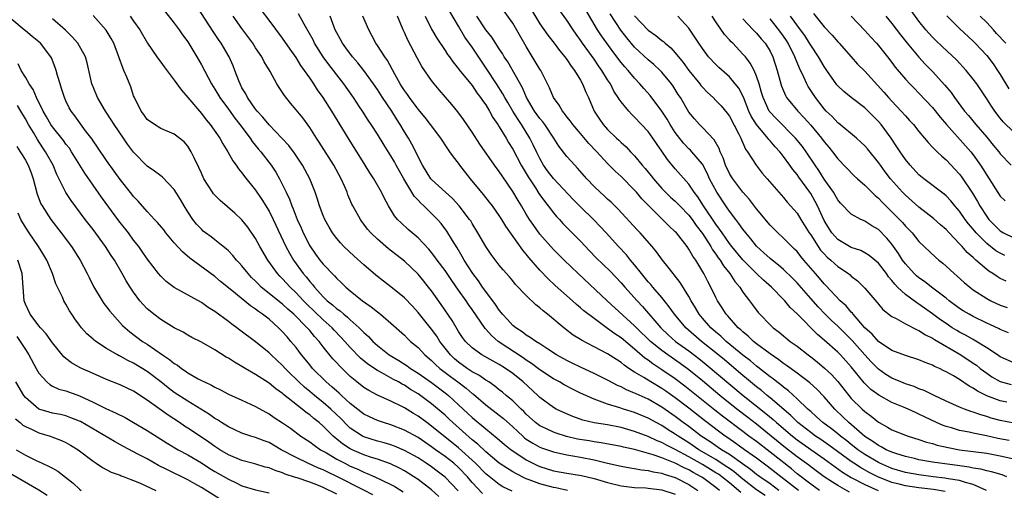
# Model space of a CAD drawing. Units: inches. Extents: x 2607000 to 2610000, y 1536000 to 1539000.
# Drawn here: x 2607422 to 2607568, y 1536933 to 1537002 of the extents above; entities that cross this region are included whole.
import ezdxf

# ---------------------------------------------------------------- set-up
doc = ezdxf.new("R2010")
doc.units = ezdxf.units.IN
doc.header["$MEASUREMENT"] = 0
doc.layers.add('LD26071536_2ft', color=254, linetype='Continuous')

msp = doc.modelspace()

# ---------------------------------------------------------------- linework, layer by layer
at = {"layer": 'LD26071536_2ft'}
for points, elevation in [([(2607443, 1537004.5), (2607445, 1537001.96), (2607445.71, 1537001), (2607446.23, 1537000.23), (2607447, 1536999.22), (2607448.34, 1536997), (2607449, 1536995.83), (2607450.5, 1536993), (2607451, 1536992.23), (2607451.72, 1536991), (2607453, 1536989.26), (2607453.94, 1536987.94), (2607454.7, 1536987), (2607456.21, 1536985), (2607456.52, 1536984.52), (2607457.41, 1536983.41), (2607457.77, 1536983), (2607459.3, 1536981), (2607459.98, 1536979.98), (2607460.55, 1536979), (2607461, 1536978.1), (2607461.51, 1536977), (2607462, 1536976), (2607462.35, 1536975), (2607462.56, 1536974.56), (2607463.17, 1536973), (2607463.75, 1536971.75), (2607464.05, 1536971), (2607465, 1536969.09), (2607465.87, 1536967.87), (2607466.5, 1536967), (2607467, 1536966.38), (2607468.67, 1536964.67), (2607469, 1536964.29), (2607469.67, 1536963.67), (2607470.36, 1536963), (2607471, 1536962.46), (2607472.81, 1536961), (2607474.1, 1536960.1), (2607475, 1536959.34), (2607475.46, 1536959), (2607477, 1536957.68), (2607479, 1536955.89), (2607479.44, 1536955.44), (2607479.9, 1536955), (2607481, 1536954.08), (2607482.01, 1536953), (2607483, 1536952.17), (2607483.58, 1536951.58), (2607484.23, 1536951), (2607485.8, 1536949.8), (2607486.89, 1536949), (2607488.09, 1536948.09), (2607489, 1536947.31), (2607489.18, 1536947.18), (2607491, 1536945.63), (2607493, 1536944.11), (2607493.62, 1536943.62), (2607495, 1536942.37), (2607496.47, 1536941), (2607496.75, 1536940.75), (2607497, 1536940.57), (2607497.95, 1536939.95), (2607499, 1536939.36), (2607499.26, 1536939.26), (2607501, 1536938.67), (2607503, 1536938.26), (2607503.88, 1536938.12), (2607505, 1536937.92), (2607507, 1536937.51), (2607508.97, 1536937.03), (2607511, 1536936.57), (2607512.33, 1536936.33), (2607513, 1536936.24), (2607514.03, 1536936.03), (2607515, 1536935.95), (2607515.73, 1536935.73), (2607517, 1536935.54), (2607517.38, 1536935.38), (2607519, 1536934.89), (2607521, 1536933.86), (2607522.35, 1536933)], 8116), ([(2607568.34, 1536940.34), (2607566.66, 1536940.66), (2607564.95, 1536941.05), (2607563, 1536941.44), (2607562.42, 1536941.58), (2607561, 1536941.85), (2607559.78, 1536942.22), (2607559, 1536942.43), (2607558.58, 1536942.58), (2607557.58, 1536943), (2607555.83, 1536943.83), (2607555, 1536944.25), (2607554.47, 1536944.47), (2607553.38, 1536945), (2607552.71, 1536945.29), (2607551, 1536945.99), (2607549.05, 1536947.05), (2607547.9, 1536947.9), (2607547, 1536948.77), (2607546.89, 1536948.89), (2607545, 1536951.24), (2607543.39, 1536953), (2607543, 1536953.4), (2607541, 1536955.17), (2607540, 1536956), (2607537, 1536959.06), (2607535.99, 1536959.99), (2607535.19, 1536961), (2607535, 1536961.2), (2607533.19, 1536963), (2607532.02, 1536964.02), (2607531, 1536965), (2607529, 1536967.01), (2607527.34, 1536969), (2607527, 1536969.44), (2607525.91, 1536971), (2607525.55, 1536971.55), (2607525, 1536972.28), (2607523.17, 1536975), (2607522.33, 1536976.33), (2607521.8, 1536977), (2607521, 1536978.21), (2607519, 1536980.47), (2607517.84, 1536981.84), (2607517, 1536983.1), (2607516.21, 1536984.21), (2607515.69, 1536985), (2607515, 1536985.96), (2607513, 1536988.12), (2607512.54, 1536988.54), (2607512.12, 1536989), (2607511, 1536990.36), (2607510.73, 1536990.73), (2607510.58, 1536991), (2607509.94, 1536991.94), (2607509.41, 1536993), (2607509, 1536993.61), (2607508.16, 1536995), (2607507.67, 1536995.67), (2607507, 1536996.65), (2607505.31, 1536999), (2607505, 1536999.47), (2607504.36, 1537000.36), (2607503.92, 1537001), (2607503, 1537002.42), (2607501, 1537005.11)], 8142), ([(2607503.1, 1536933), (2607501.36, 1536933.36), (2607501, 1536933.42), (2607499, 1536933.94), (2607497.44, 1536934.56), (2607497, 1536934.72), (2607495.47, 1536935.47), (2607495, 1536935.75), (2607494.21, 1536936.21), (2607493, 1536937.02), (2607491, 1536938.67), (2607489.82, 1536939.82), (2607489, 1536940.46), (2607486.16, 1536943), (2607485.57, 1536943.57), (2607485, 1536944.1), (2607483, 1536945.78), (2607481, 1536947.24), (2607479.91, 1536947.91), (2607479, 1536948.51), (2607478.67, 1536948.67), (2607478.12, 1536949), (2607477.39, 1536949.39), (2607475.64, 1536950.36), (2607475, 1536950.68), (2607473.61, 1536951.61), (2607472.53, 1536952.53), (2607471, 1536954.1), (2607470.2, 1536955), (2607469.62, 1536955.62), (2607468.64, 1536956.64), (2607468.32, 1536957), (2607467, 1536958.17), (2607464.53, 1536960.53), (2607464.08, 1536961), (2607463, 1536962.17), (2607462.12, 1536963), (2607461, 1536964.23), (2607460.61, 1536964.61), (2607460.24, 1536965), (2607458.8, 1536967), (2607457.62, 1536969), (2607457, 1536970.16), (2607455.86, 1536971.86), (2607455, 1536972.96), (2607453.94, 1536973.94), (2607451.79, 1536975.79), (2607451, 1536976.57), (2607450.79, 1536976.79), (2607450.65, 1536977), (2607449.38, 1536979), (2607449, 1536979.81), (2607448.65, 1536980.65), (2607447.92, 1536982.08), (2607447.5, 1536983), (2607447, 1536983.83), (2607446.44, 1536984.44), (2607445, 1536985.61), (2607443, 1536986.42), (2607442.1, 1536987), (2607441, 1536987.77), (2607440.51, 1536988.51), (2607440.13, 1536989), (2607439.11, 1536991), (2607439, 1536991.26), (2607438.57, 1536992.57), (2607438.01, 1536993.99), (2607437.57, 1536995), (2607437.39, 1536995.39), (2607436.85, 1536996.85), (2607436.82, 1536997), (2607436.06, 1536999), (2607435.7, 1536999.7), (2607434.94, 1537000.94), (2607433, 1537003.12)], 8112), ([(2607438.48, 1537003), (2607439, 1537002.25), (2607439.93, 1537001), (2607441.04, 1536999.04), (2607442.41, 1536997), (2607442.65, 1536996.65), (2607443, 1536996.2), (2607443.51, 1536995.51), (2607445, 1536993.56), (2607445.37, 1536993), (2607446.06, 1536992.06), (2607447, 1536991.02), (2607449, 1536988.66), (2607449.72, 1536987.72), (2607450.32, 1536987), (2607451.71, 1536985), (2607452.15, 1536984.15), (2607452.92, 1536983), (2607453.65, 1536981.65), (2607454.15, 1536981), (2607454.48, 1536980.48), (2607455, 1536979.89), (2607455.36, 1536979.36), (2607457, 1536977.32), (2607457.93, 1536975.93), (2607459, 1536974.21), (2607459.62, 1536973), (2607461.46, 1536969), (2607462, 1536968), (2607462.6, 1536967), (2607464.06, 1536965), (2607464.5, 1536964.5), (2607465, 1536963.85), (2607465.41, 1536963.41), (2607465.7, 1536963), (2607467, 1536961.56), (2607467.57, 1536961), (2607468.38, 1536960.38), (2607469, 1536959.8), (2607469.48, 1536959.48), (2607470.03, 1536959), (2607470.58, 1536958.58), (2607471, 1536958.17), (2607472.32, 1536957), (2607472.67, 1536956.67), (2607473, 1536956.3), (2607473.69, 1536955.69), (2607474.31, 1536955), (2607475, 1536954.37), (2607476.76, 1536953), (2607478.16, 1536952.16), (2607479.39, 1536951.39), (2607479.91, 1536951), (2607481, 1536950.32), (2607483, 1536948.91), (2607485, 1536947.4), (2607485.5, 1536947), (2607487, 1536945.64), (2607488.37, 1536944.37), (2607489, 1536943.75), (2607491, 1536942.08), (2607492.71, 1536940.71), (2607493.78, 1536939.78), (2607494.74, 1536939), (2607495, 1536938.82), (2607497, 1536937.5), (2607497.97, 1536937), (2607498.66, 1536936.66), (2607499, 1536936.51), (2607501, 1536935.89), (2607503, 1536935.53), (2607505.17, 1536935.17), (2607507, 1536934.74), (2607509, 1536934.14), (2607511, 1536933.66), (2607513, 1536933.43), (2607514.65, 1536933.35), (2607515, 1536933.32), (2607517, 1536933.09), (2607519, 1536932.46)], 8114), ([(2607525.53, 1536933), (2607525, 1536933.43), (2607523, 1536934.89), (2607522.83, 1536935), (2607521.64, 1536935.64), (2607521, 1536936.01), (2607520.31, 1536936.31), (2607519, 1536937), (2607517, 1536937.81), (2607515.75, 1536938.25), (2607513, 1536939.01), (2607511.36, 1536939.36), (2607511, 1536939.46), (2607508.04, 1536940.04), (2607507, 1536940.17), (2607506.3, 1536940.3), (2607504.58, 1536940.58), (2607502.95, 1536940.95), (2607501.42, 1536941.42), (2607501, 1536941.57), (2607499.89, 1536942.11), (2607499, 1536942.52), (2607498.36, 1536943), (2607497, 1536944.23), (2607496.63, 1536944.63), (2607496.23, 1536945), (2607495, 1536946.21), (2607494.03, 1536947), (2607493.48, 1536947.48), (2607493, 1536947.85), (2607492.37, 1536948.37), (2607491.44, 1536949), (2607491, 1536949.28), (2607490, 1536950), (2607489, 1536950.52), (2607488.28, 1536951), (2607487, 1536951.91), (2607486.41, 1536952.41), (2607485.79, 1536953), (2607484.24, 1536955), (2607483.76, 1536955.76), (2607483, 1536956.8), (2607481, 1536959.28), (2607480.18, 1536960.18), (2607479, 1536961.44), (2607477, 1536963.06), (2607475.88, 1536963.88), (2607474.77, 1536964.77), (2607473, 1536966.3), (2607471.57, 1536967.57), (2607470.04, 1536969), (2607469.53, 1536969.53), (2607469, 1536970.17), (2607468.37, 1536971), (2607467.86, 1536971.86), (2607467.24, 1536973), (2607467, 1536973.59), (2607466.47, 1536975), (2607466.12, 1536976.12), (2607465.82, 1536977), (2607465.03, 1536979), (2607463.96, 1536981), (2607462.78, 1536982.78), (2607461.91, 1536983.91), (2607460.91, 1536985), (2607459, 1536986.97), (2607458.1, 1536988.1), (2607457.23, 1536989), (2607457, 1536989.29), (2607455.8, 1536991), (2607455.55, 1536991.55), (2607455, 1536992.45), (2607454.72, 1536993), (2607454.52, 1536993.48), (2607453.96, 1536995), (2607453.69, 1536995.69), (2607453.1, 1536997), (2607451.92, 1536999), (2607451.54, 1536999.54), (2607450.74, 1537000.74), (2607448.37, 1537004.37)], 8118), ([(2607528.67, 1536932.67), (2607527, 1536934.09), (2607525.89, 1536935), (2607525.37, 1536935.37), (2607525, 1536935.61), (2607523, 1536936.84), (2607521, 1536937.96), (2607519, 1536939.03), (2607517.68, 1536939.68), (2607517, 1536940.07), (2607516.33, 1536940.33), (2607515, 1536940.95), (2607513, 1536941.71), (2607511, 1536942.26), (2607509, 1536942.65), (2607507, 1536942.97), (2607505.35, 1536943.35), (2607503.88, 1536943.88), (2607502.48, 1536944.48), (2607501.4, 1536945), (2607501, 1536945.21), (2607499, 1536946.7), (2607498.69, 1536947), (2607496.51, 1536949), (2607495, 1536950.23), (2607493.94, 1536951), (2607493, 1536951.59), (2607492.08, 1536952.08), (2607490.43, 1536953), (2607489, 1536954.02), (2607488.01, 1536955), (2607487.58, 1536955.58), (2607487, 1536956.47), (2607486.07, 1536958.07), (2607484.43, 1536960.43), (2607483, 1536962.44), (2607482.57, 1536963), (2607481.87, 1536963.87), (2607481, 1536964.9), (2607479, 1536966.82), (2607476.65, 1536968.65), (2607475, 1536970.06), (2607474.03, 1536971), (2607473.56, 1536971.56), (2607473, 1536972.32), (2607472.7, 1536972.7), (2607472.49, 1536973), (2607471.37, 1536975), (2607471.25, 1536975.25), (2607470.65, 1536976.65), (2607470.52, 1536977), (2607470.17, 1536977.83), (2607469.66, 1536979), (2607468.57, 1536981), (2607466.42, 1536984.42), (2607466.02, 1536985), (2607465, 1536986.58), (2607463.97, 1536987.98), (2607463, 1536989.2), (2607462.18, 1536990.18), (2607461.28, 1536991.28), (2607461, 1536991.74), (2607460.48, 1536992.48), (2607460.16, 1536993), (2607459.15, 1536994.85), (2607458.27, 1536996.27), (2607457.92, 1536997), (2607457, 1536998.34), (2607456.59, 1536999), (2607455, 1537001.18), (2607453.71, 1537003)], 8120), ([(2607532.26, 1536932.26), (2607531, 1536933.1), (2607529, 1536934.65), (2607527.72, 1536935.72), (2607527, 1536936.21), (2607526.54, 1536936.54), (2607525, 1536937.54), (2607522.5, 1536939), (2607521, 1536940), (2607519.42, 1536941), (2607519, 1536941.3), (2607517.95, 1536941.95), (2607517, 1536942.57), (2607516.16, 1536943), (2607515, 1536943.66), (2607513, 1536944.5), (2607511.36, 1536945), (2607510.81, 1536945.19), (2607509, 1536945.73), (2607507.81, 1536946.19), (2607507, 1536946.45), (2607505, 1536947.35), (2607503.9, 1536947.9), (2607502.59, 1536948.59), (2607501.9, 1536949), (2607501, 1536949.48), (2607499, 1536950.79), (2607497.75, 1536951.75), (2607497, 1536952.23), (2607496.55, 1536952.55), (2607492.86, 1536955), (2607491.85, 1536955.85), (2607491, 1536956.81), (2607490.9, 1536956.9), (2607489, 1536959.69), (2607488.45, 1536960.45), (2607488.1, 1536961), (2607487, 1536962.57), (2607485.98, 1536963.98), (2607485, 1536965.45), (2607483.84, 1536967), (2607483.5, 1536967.5), (2607483, 1536968.14), (2607482.61, 1536968.61), (2607481, 1536970.29), (2607480.14, 1536971), (2607479.53, 1536971.53), (2607478.49, 1536972.49), (2607477.99, 1536973), (2607477.53, 1536973.53), (2607476.66, 1536975), (2607476.07, 1536976.07), (2607475.63, 1536977), (2607474.49, 1536979), (2607473.88, 1536979.88), (2607473.21, 1536981), (2607470.81, 1536984.81), (2607468.26, 1536989), (2607467, 1536991), (2607466.15, 1536992.15), (2607465.61, 1536993), (2607465, 1536993.9), (2607464.24, 1536995), (2607463.71, 1536995.71), (2607463, 1536996.89), (2607462.12, 1536998.12), (2607461, 1536999.77), (2607459, 1537002.44), (2607457.89, 1537003.89)], 8122), ([(2607534.32, 1536933), (2607533, 1536933.95), (2607531.48, 1536935), (2607531, 1536935.36), (2607530.1, 1536936.1), (2607528.92, 1536936.92), (2607527, 1536938.27), (2607525.82, 1536939), (2607525.34, 1536939.34), (2607525, 1536939.56), (2607524.15, 1536940.15), (2607522.84, 1536941), (2607521, 1536942.41), (2607520.19, 1536943), (2607519, 1536943.91), (2607517, 1536945.28), (2607515, 1536946.45), (2607513.24, 1536947.24), (2607513, 1536947.37), (2607511.82, 1536947.82), (2607511, 1536948.26), (2607510.47, 1536948.47), (2607509.17, 1536949.17), (2607509, 1536949.27), (2607507, 1536950.26), (2607505, 1536951.18), (2607503.79, 1536951.79), (2607503, 1536952.17), (2607501.47, 1536953), (2607500.16, 1536953.84), (2607499, 1536954.62), (2607498.38, 1536955), (2607497.59, 1536955.59), (2607497, 1536955.93), (2607496.4, 1536956.4), (2607495.43, 1536957), (2607495, 1536957.36), (2607494.23, 1536958.23), (2607493.48, 1536959), (2607493.28, 1536959.28), (2607493, 1536959.58), (2607492.44, 1536960.44), (2607491, 1536962.34), (2607490.53, 1536963), (2607489.92, 1536963.92), (2607489.08, 1536965), (2607487.82, 1536967), (2607487.54, 1536967.54), (2607486.8, 1536968.8), (2607486.11, 1536969.89), (2607485.28, 1536971.28), (2607484.4, 1536972.4), (2607483.87, 1536973), (2607481.85, 1536975), (2607481.4, 1536975.4), (2607481, 1536975.85), (2607480.43, 1536976.43), (2607480.1, 1536977), (2607478.89, 1536979), (2607477.79, 1536981), (2607477.52, 1536981.52), (2607477, 1536982.41), (2607475.98, 1536983.98), (2607475, 1536985.58), (2607474.09, 1536987), (2607473.65, 1536987.65), (2607472.79, 1536989), (2607472.37, 1536989.63), (2607471.45, 1536991), (2607470.06, 1536993), (2607469, 1536994.36), (2607468.52, 1536995), (2607467.85, 1536995.85), (2607467, 1536997), (2607465.73, 1536999), (2607465.49, 1536999.49), (2607464.78, 1537000.78), (2607464.18, 1537001.82), (2607463.35, 1537003.35)], 8124), ([(2607537.19, 1536933), (2607532.57, 1536936.57), (2607531, 1536937.74), (2607529.21, 1536939), (2607527.94, 1536939.94), (2607526.75, 1536940.75), (2607526.37, 1536941), (2607525.58, 1536941.58), (2607523.3, 1536943.3), (2607521, 1536945.11), (2607519, 1536946.65), (2607517.62, 1536947.62), (2607517, 1536948.03), (2607515.37, 1536949), (2607514.36, 1536949.64), (2607513, 1536950.46), (2607512.15, 1536951), (2607511.47, 1536951.47), (2607511, 1536951.86), (2607510.3, 1536952.3), (2607509, 1536953.16), (2607507, 1536954.21), (2607505.15, 1536955.15), (2607505, 1536955.26), (2607503.92, 1536955.92), (2607502.78, 1536956.78), (2607501.68, 1536957.68), (2607501, 1536958.29), (2607500.14, 1536959), (2607499.5, 1536959.5), (2607499, 1536959.97), (2607498.41, 1536960.41), (2607497, 1536961.79), (2607495.41, 1536963.41), (2607495, 1536963.93), (2607494.51, 1536964.51), (2607493.56, 1536965.56), (2607493, 1536966.26), (2607491.81, 1536967.81), (2607491, 1536968.98), (2607489.85, 1536971), (2607489, 1536972.38), (2607488.78, 1536972.78), (2607488.63, 1536973), (2607487.08, 1536975), (2607486.09, 1536976.09), (2607485.07, 1536977), (2607483, 1536978.9), (2607482.91, 1536979), (2607481.65, 1536981), (2607481, 1536982.25), (2607480.66, 1536983), (2607480.11, 1536984.11), (2607479.6, 1536985), (2607479, 1536985.95), (2607478.37, 1536987), (2607477.83, 1536987.83), (2607477.11, 1536989), (2607475.76, 1536991), (2607475, 1536992.17), (2607474.42, 1536993), (2607473, 1536994.97), (2607472.1, 1536996.1), (2607471.32, 1536997), (2607470.34, 1536998.34), (2607469.83, 1536999), (2607469.55, 1536999.55), (2607469, 1537000.54), (2607468.77, 1537001), (2607468.61, 1537001.39), (2607468.02, 1537003)], 8126), ([(2607540.3, 1536933), (2607539, 1536933.93), (2607537, 1536935.46), (2607536.17, 1536936.17), (2607533, 1536938.66), (2607531, 1536940.19), (2607529.89, 1536941), (2607529, 1536941.69), (2607525.96, 1536943.96), (2607524.83, 1536944.83), (2607520.4, 1536948.4), (2607519, 1536949.45), (2607517, 1536950.81), (2607515.67, 1536951.67), (2607515, 1536952.21), (2607514.52, 1536952.52), (2607513, 1536953.86), (2607511, 1536955.5), (2607510.09, 1536956.09), (2607509, 1536956.91), (2607507, 1536958.36), (2607505.51, 1536959.51), (2607505, 1536959.97), (2607504.43, 1536960.43), (2607503.8, 1536961), (2607501.24, 1536963.24), (2607500.21, 1536964.21), (2607499, 1536965.52), (2607497.39, 1536967.39), (2607497, 1536967.89), (2607496.47, 1536968.47), (2607493.98, 1536971.98), (2607493.37, 1536973), (2607493, 1536973.59), (2607492, 1536975), (2607491.57, 1536975.57), (2607490.68, 1536976.68), (2607488.77, 1536979), (2607487.2, 1536981), (2607487, 1536981.28), (2607486.23, 1536982.23), (2607485.71, 1536983), (2607485.41, 1536983.41), (2607484.37, 1536985), (2607482.87, 1536987), (2607482.05, 1536988.05), (2607481, 1536989.29), (2607479.75, 1536991), (2607479.45, 1536991.45), (2607479, 1536992.03), (2607478.63, 1536992.63), (2607478.38, 1536993), (2607477.56, 1536994.44), (2607476.47, 1536996.47), (2607476.08, 1536997), (2607475, 1536998.68), (2607474.78, 1536999), (2607474.17, 1537000.17), (2607473.72, 1537001), (2607472.84, 1537003)], 8128), ([(2607544.75, 1536932.74), (2607543, 1536933.7), (2607542.2, 1536934.2), (2607541.01, 1536935.01), (2607539, 1536936.47), (2607538.71, 1536936.71), (2607537, 1536937.97), (2607535.3, 1536939.3), (2607533.17, 1536941), (2607531, 1536942.76), (2607529.74, 1536943.74), (2607528.11, 1536945), (2607525.6, 1536947), (2607523, 1536949.17), (2607521, 1536950.78), (2607519.72, 1536951.72), (2607517.88, 1536953), (2607517, 1536953.64), (2607515.36, 1536955), (2607513.29, 1536957), (2607513, 1536957.31), (2607508.94, 1536961), (2607504.65, 1536965), (2607502.58, 1536967), (2607501, 1536968.57), (2607500.61, 1536969), (2607499, 1536970.84), (2607498.09, 1536972.09), (2607497.48, 1536973), (2607497, 1536973.77), (2607496.27, 1536975), (2607495.78, 1536975.78), (2607495, 1536977.13), (2607493.42, 1536979.42), (2607493, 1536980.07), (2607492.3, 1536981), (2607490.13, 1536984.13), (2607489, 1536985.88), (2607487.74, 1536987.74), (2607486.89, 1536988.89), (2607485.99, 1536989.99), (2607484.12, 1536992.12), (2607483.41, 1536993), (2607483, 1536993.53), (2607481.58, 1536995.58), (2607480.87, 1536996.87), (2607479.48, 1536999.48), (2607479, 1537000.6), (2607478.81, 1537001), (2607477.97, 1537003)], 8130), ([(2607482.07, 1537003), (2607483, 1537001.11), (2607483.78, 1536999.78), (2607485, 1536997.96), (2607485.37, 1536997.37), (2607485.65, 1536997), (2607486.21, 1536996.21), (2607487, 1536995.25), (2607487.1, 1536995.1), (2607489, 1536992.78), (2607489.71, 1536991.71), (2607490.25, 1536991), (2607490.54, 1536990.54), (2607491, 1536989.9), (2607491.55, 1536989), (2607492.05, 1536988.05), (2607492.8, 1536987), (2607493, 1536986.68), (2607494.01, 1536985), (2607494.37, 1536984.37), (2607495, 1536983.35), (2607496.26, 1536981), (2607496.52, 1536980.52), (2607497, 1536979.77), (2607497.28, 1536979.28), (2607498.36, 1536977.64), (2607498.85, 1536976.85), (2607499.68, 1536975.68), (2607500.23, 1536975), (2607501, 1536973.99), (2607501.45, 1536973.45), (2607501.88, 1536973), (2607502.41, 1536972.41), (2607505, 1536969.78), (2607506.35, 1536968.35), (2607507.34, 1536967.34), (2607509.36, 1536965.36), (2607511, 1536963.65), (2607511.55, 1536963), (2607513.35, 1536961), (2607514.15, 1536960.15), (2607516.85, 1536957), (2607517.96, 1536955.96), (2607519.05, 1536955), (2607521, 1536953.58), (2607522.46, 1536952.46), (2607523.58, 1536951.58), (2607529.05, 1536947), (2607532.36, 1536944.36), (2607533.45, 1536943.45), (2607533.95, 1536943), (2607536.3, 1536941), (2607537, 1536940.45), (2607539, 1536939.03), (2607541, 1536937.64), (2607543.69, 1536935.69), (2607545, 1536934.91), (2607547, 1536933.87), (2607548.96, 1536932.96)], 8132), ([(2607558.85, 1536932.85), (2607557.14, 1536933.14), (2607555, 1536933.39), (2607553, 1536933.68), (2607552.08, 1536933.92), (2607551, 1536934.17), (2607550.4, 1536934.4), (2607549, 1536934.97), (2607547.65, 1536935.65), (2607546.35, 1536936.35), (2607545.37, 1536937), (2607545, 1536937.26), (2607541.69, 1536939.69), (2607540.5, 1536940.5), (2607539.73, 1536941), (2607539, 1536941.53), (2607537.12, 1536943), (2607536.06, 1536944.06), (2607533, 1536946.66), (2607532.57, 1536947), (2607531.73, 1536947.73), (2607531, 1536948.28), (2607530.13, 1536949), (2607529.52, 1536949.52), (2607529, 1536949.94), (2607526.26, 1536952.26), (2607525, 1536953.3), (2607522.85, 1536955), (2607520.54, 1536957), (2607518.87, 1536959), (2607518.11, 1536960.11), (2607517, 1536961.46), (2607515.69, 1536963), (2607515.38, 1536963.38), (2607515, 1536963.79), (2607514, 1536965), (2607513, 1536966.29), (2607512.41, 1536967), (2607511.79, 1536967.79), (2607510.62, 1536969), (2607508.77, 1536971), (2607507.93, 1536971.93), (2607506.96, 1536972.96), (2607505, 1536974.87), (2607503.93, 1536975.93), (2607501, 1536979.02), (2607500.15, 1536980.15), (2607499.55, 1536981), (2607499, 1536981.97), (2607498.5, 1536983), (2607498.03, 1536984.03), (2607497.54, 1536985), (2607496.31, 1536987), (2607495.77, 1536987.77), (2607495.02, 1536989), (2607494.25, 1536990.25), (2607493.82, 1536991), (2607493.54, 1536991.54), (2607492.61, 1536993), (2607491.18, 1536995.18), (2607490.36, 1536996.36), (2607489, 1536998.42), (2607487.93, 1536999.93), (2607487, 1537001.52), (2607485.68, 1537003.68)], 8134), ([(2607564.98, 1536932.98), (2607563, 1536933.86), (2607561.86, 1536934.14), (2607561, 1536934.44), (2607559.29, 1536934.71), (2607558.81, 1536934.81), (2607557.08, 1536935), (2607555, 1536935.28), (2607553, 1536935.66), (2607551, 1536936.25), (2607549.2, 1536937), (2607549, 1536937.09), (2607547, 1536938.28), (2607545.98, 1536939), (2607545.44, 1536939.44), (2607545, 1536939.78), (2607544.33, 1536940.33), (2607543.42, 1536941), (2607543, 1536941.36), (2607542.08, 1536942.08), (2607540.81, 1536943), (2607539.87, 1536943.87), (2607539, 1536944.62), (2607538.81, 1536944.81), (2607538.58, 1536945), (2607537, 1536946.53), (2607535.71, 1536947.71), (2607535, 1536948.21), (2607534.58, 1536948.58), (2607534, 1536949), (2607533.45, 1536949.45), (2607533, 1536949.76), (2607531.19, 1536951.19), (2607531, 1536951.33), (2607530.1, 1536952.1), (2607529, 1536952.95), (2607526.53, 1536955), (2607525.75, 1536955.75), (2607525, 1536956.36), (2607524.27, 1536957), (2607523, 1536958.44), (2607522.53, 1536959), (2607521.97, 1536959.97), (2607521.33, 1536961), (2607521, 1536961.62), (2607519.71, 1536963.71), (2607518.84, 1536964.84), (2607518.68, 1536965), (2607517.96, 1536965.96), (2607517.09, 1536967), (2607516.22, 1536968.22), (2607515.57, 1536969), (2607513.81, 1536971), (2607513.41, 1536971.41), (2607510.54, 1536974.54), (2607509.53, 1536975.53), (2607509, 1536976), (2607508.49, 1536976.49), (2607507.9, 1536977), (2607507, 1536977.88), (2607505.94, 1536979), (2607504.58, 1536980.58), (2607504.16, 1536981), (2607503, 1536982.28), (2607501.81, 1536983.81), (2607501.06, 1536985), (2607499.71, 1536987), (2607499.42, 1536987.42), (2607499, 1536987.91), (2607498.23, 1536989), (2607497.05, 1536991), (2607496.43, 1536992.43), (2607494.26, 1536996.26), (2607493.74, 1536997), (2607493.48, 1536997.48), (2607493, 1536998.17), (2607491.9, 1536999.9), (2607491, 1537001.01), (2607489.69, 1537003)], 8136), ([(2607567.96, 1536935), (2607567.27, 1536935.27), (2607565.73, 1536935.73), (2607565, 1536935.88), (2607564.13, 1536936.13), (2607563, 1536936.29), (2607562.43, 1536936.43), (2607560.68, 1536936.67), (2607558.06, 1536937), (2607557, 1536937.16), (2607555, 1536937.53), (2607554.32, 1536937.68), (2607553, 1536938), (2607551.58, 1536938.42), (2607551, 1536938.62), (2607550.14, 1536939), (2607549.41, 1536939.41), (2607549, 1536939.6), (2607548.2, 1536940.2), (2607547, 1536940.96), (2607544.65, 1536943), (2607543.82, 1536943.82), (2607542.56, 1536945), (2607541, 1536946.79), (2607539.92, 1536947.92), (2607538.88, 1536948.88), (2607537, 1536950.32), (2607535.45, 1536951.45), (2607535, 1536951.75), (2607534.29, 1536952.29), (2607533, 1536953.15), (2607531, 1536954.65), (2607530.56, 1536955), (2607529.77, 1536955.77), (2607529, 1536956.38), (2607528.69, 1536956.69), (2607528.31, 1536957), (2607527, 1536958.46), (2607526.76, 1536958.76), (2607526.52, 1536959), (2607525.95, 1536959.95), (2607525.25, 1536961), (2607525, 1536961.47), (2607524.27, 1536963), (2607523.82, 1536963.82), (2607523.23, 1536965), (2607522.02, 1536967), (2607521.58, 1536967.58), (2607521, 1536968.63), (2607520.74, 1536969), (2607519.16, 1536971), (2607519, 1536971.18), (2607518.05, 1536972.05), (2607515.03, 1536975.03), (2607514.05, 1536976.05), (2607513.28, 1536977), (2607513, 1536977.32), (2607511, 1536979.34), (2607510.12, 1536980.12), (2607509, 1536981.25), (2607507.39, 1536983), (2607506.22, 1536984.22), (2607505, 1536985.67), (2607503.85, 1536987), (2607503.51, 1536987.51), (2607503, 1536988.14), (2607502.65, 1536988.65), (2607502.32, 1536989), (2607501.86, 1536989.86), (2607500.99, 1536991), (2607500.43, 1536992.43), (2607499.12, 1536995), (2607499, 1536995.18), (2607498.33, 1536996.33), (2607497, 1536998.51), (2607495, 1537001.97), (2607493.74, 1537003.74)], 8138), ([(2607497.83, 1537003.83), (2607499, 1537001.87), (2607500.18, 1537000.18), (2607501.11, 1536999), (2607501.92, 1536997.92), (2607502.71, 1536997), (2607503, 1536996.61), (2607503.63, 1536995.63), (2607504.13, 1536995), (2607505, 1536993.57), (2607505.32, 1536993), (2607505.8, 1536991.8), (2607506.17, 1536991), (2607507.04, 1536989), (2607507.81, 1536987.81), (2607508.36, 1536987), (2607509, 1536986.26), (2607510.31, 1536985), (2607510.68, 1536984.68), (2607511, 1536984.35), (2607511.73, 1536983.73), (2607512.4, 1536983), (2607513, 1536982.38), (2607514.13, 1536981), (2607514.54, 1536980.54), (2607515.44, 1536979.44), (2607515.77, 1536979), (2607517, 1536977.58), (2607517.57, 1536977), (2607518.3, 1536976.3), (2607519, 1536975.69), (2607519.35, 1536975.35), (2607519.67, 1536975), (2607521, 1536973.65), (2607521.49, 1536973), (2607522.1, 1536972.1), (2607523, 1536970.92), (2607524.24, 1536969), (2607524.51, 1536968.51), (2607525, 1536967.88), (2607525.35, 1536967.35), (2607525.63, 1536967), (2607526.14, 1536966.14), (2607527.07, 1536965), (2607527.81, 1536963.81), (2607528.52, 1536963), (2607529, 1536962.27), (2607529.97, 1536961), (2607530.39, 1536960.4), (2607531.26, 1536959.26), (2607531.5, 1536959), (2607533, 1536957.44), (2607533.45, 1536957), (2607534.34, 1536956.34), (2607535.98, 1536955), (2607537, 1536954.28), (2607538.62, 1536953), (2607539, 1536952.72), (2607539.96, 1536951.96), (2607541.05, 1536951.05), (2607542.09, 1536950.09), (2607543, 1536949.07), (2607544.64, 1536947), (2607545, 1536946.58), (2607546.6, 1536945), (2607547, 1536944.63), (2607547.94, 1536943.94), (2607549, 1536943.07), (2607549.11, 1536943), (2607550.35, 1536942.35), (2607551, 1536941.95), (2607553, 1536941.15), (2607553.41, 1536941), (2607555, 1536940.52), (2607556.13, 1536940.13), (2607557, 1536939.91), (2607557.69, 1536939.69), (2607559.32, 1536939.32), (2607561, 1536939), (2607563, 1536938.76), (2607565, 1536938.49), (2607567, 1536938.09), (2607569, 1536937.64)], 8140), ([(2607569.08, 1536942.92), (2607567, 1536943.31), (2607565.67, 1536943.67), (2607565, 1536943.88), (2607564.13, 1536944.13), (2607563, 1536944.56), (2607562.65, 1536944.65), (2607561.73, 1536945), (2607561, 1536945.3), (2607559, 1536946.18), (2607557.23, 1536947), (2607555.74, 1536947.74), (2607555, 1536948), (2607554.31, 1536948.31), (2607553, 1536948.73), (2607552.32, 1536949), (2607551, 1536949.57), (2607550.12, 1536950.12), (2607549, 1536950.89), (2607547.96, 1536951.96), (2607547, 1536953), (2607545.14, 1536955.14), (2607543, 1536957.26), (2607542.09, 1536958.09), (2607541.16, 1536959), (2607540.09, 1536960.09), (2607539, 1536961.33), (2607537.3, 1536963.3), (2607537, 1536963.63), (2607536.33, 1536964.33), (2607535, 1536965.63), (2607534.26, 1536966.26), (2607533.29, 1536967), (2607533, 1536967.24), (2607532.09, 1536968.09), (2607531, 1536969.06), (2607530.14, 1536970.14), (2607529.41, 1536971), (2607529, 1536971.54), (2607528.41, 1536972.41), (2607527.93, 1536973), (2607527, 1536974.22), (2607526.69, 1536974.69), (2607526.45, 1536975), (2607525.12, 1536977), (2607524.08, 1536979), (2607523.75, 1536979.75), (2607523, 1536981.15), (2607521.45, 1536983), (2607521.23, 1536983.23), (2607521, 1536983.44), (2607520.24, 1536984.24), (2607519, 1536985.84), (2607518.23, 1536987), (2607517.78, 1536987.78), (2607517, 1536988.99), (2607515.29, 1536991.29), (2607514.35, 1536992.35), (2607513.79, 1536993), (2607513, 1536993.83), (2607512.04, 1536995), (2607511.54, 1536995.54), (2607511, 1536996.19), (2607509.77, 1536997.77), (2607508.87, 1536999), (2607508.1, 1537000.1), (2607507.52, 1537001), (2607505.82, 1537003.82)], 8144), ([(2607567.99, 1536946.01), (2607567, 1536946.21), (2607565, 1536946.97), (2607563.64, 1536947.64), (2607563, 1536948.1), (2607562.4, 1536948.4), (2607561, 1536949.37), (2607560.09, 1536949.91), (2607559, 1536950.52), (2607558.67, 1536950.67), (2607558.02, 1536951), (2607557.31, 1536951.31), (2607557, 1536951.5), (2607555.89, 1536951.89), (2607555, 1536952.29), (2607553, 1536952.9), (2607551, 1536953.66), (2607549, 1536954.97), (2607548.06, 1536956.06), (2607547, 1536957), (2607545.26, 1536959), (2607545.16, 1536959.16), (2607545, 1536959.3), (2607544.22, 1536960.22), (2607543.34, 1536961), (2607541.24, 1536963.24), (2607541, 1536963.48), (2607540.31, 1536964.31), (2607539.7, 1536965), (2607537.99, 1536967), (2607537.54, 1536967.54), (2607537, 1536968.24), (2607536.63, 1536968.63), (2607536.21, 1536969), (2607535, 1536970.23), (2607534.14, 1536971), (2607533, 1536972.14), (2607531, 1536974.55), (2607529.95, 1536975.95), (2607529, 1536977.01), (2607527.49, 1536979), (2607527.3, 1536979.3), (2607527, 1536979.8), (2607526.42, 1536981), (2607526.07, 1536982.07), (2607525.63, 1536983), (2607525.47, 1536983.47), (2607524.74, 1536984.74), (2607523, 1536986.59), (2607522.58, 1536987), (2607521.83, 1536987.83), (2607521, 1536988.84), (2607519.75, 1536991), (2607519.45, 1536991.45), (2607518.68, 1536992.68), (2607518.45, 1536993), (2607517, 1536994.76), (2607516.77, 1536995), (2607515.85, 1536995.85), (2607515, 1536996.55), (2607513, 1536998.43), (2607511.83, 1536999.83), (2607510.96, 1537000.96), (2607509.36, 1537003.36)], 8146), ([(2607513, 1537003.06), (2607515, 1537000.95), (2607516.14, 1537000.14), (2607517, 1536999.42), (2607517.25, 1536999.25), (2607517.49, 1536999), (2607518.34, 1536998.34), (2607519, 1536997.61), (2607520.16, 1536996.16), (2607521, 1536995), (2607522.61, 1536993), (2607522.77, 1536992.77), (2607523, 1536992.51), (2607523.75, 1536991.75), (2607524.58, 1536991), (2607525, 1536990.58), (2607525.77, 1536989.77), (2607526.68, 1536988.68), (2607527, 1536988.24), (2607528.39, 1536985.61), (2607528.68, 1536985), (2607528.77, 1536984.77), (2607529.37, 1536983.37), (2607529.66, 1536983), (2607530.93, 1536981), (2607531.85, 1536979.85), (2607532.57, 1536979), (2607534.29, 1536977), (2607535, 1536976.22), (2607535.54, 1536975.54), (2607536.04, 1536975), (2607537, 1536973.9), (2607537.54, 1536973), (2607538.8, 1536971), (2607539, 1536970.72), (2607540.11, 1536969), (2607540.47, 1536968.47), (2607541, 1536967.9), (2607541.45, 1536967.45), (2607541.99, 1536967), (2607542.5, 1536966.5), (2607543, 1536966.07), (2607544.57, 1536965), (2607544.81, 1536964.81), (2607545, 1536964.62), (2607545.91, 1536963.91), (2607546.85, 1536963), (2607547, 1536962.84), (2607548.77, 1536960.77), (2607549, 1536960.48), (2607549.68, 1536959.68), (2607550.8, 1536958.8), (2607551, 1536958.67), (2607551.64, 1536958.36), (2607553, 1536957.59), (2607554.71, 1536956.71), (2607555, 1536956.61), (2607555.96, 1536955.96), (2607557, 1536955.47), (2607557.27, 1536955.27), (2607561.2, 1536953), (2607563, 1536951.8), (2607563.47, 1536951.47), (2607564.05, 1536951), (2607565, 1536950.29), (2607565.78, 1536949.78), (2607567, 1536949.08), (2607568.62, 1536948.62)], 8148), ([(2607569, 1536951.83), (2607567, 1536952.72), (2607566.59, 1536953), (2607565, 1536954.03), (2607563.17, 1536955.17), (2607563, 1536955.25), (2607561.89, 1536955.89), (2607561, 1536956.35), (2607560.59, 1536956.59), (2607559.92, 1536957), (2607559, 1536957.61), (2607558.18, 1536958.18), (2607557, 1536959.08), (2607555, 1536960.48), (2607554.67, 1536960.67), (2607553, 1536961.9), (2607551.83, 1536963), (2607551.42, 1536963.42), (2607551, 1536963.98), (2607550.52, 1536964.52), (2607550.18, 1536965), (2607549, 1536966.53), (2607548.46, 1536967), (2607547.65, 1536967.65), (2607547, 1536968.06), (2607546.39, 1536968.39), (2607545, 1536968.86), (2607543, 1536970.04), (2607542.15, 1536971), (2607541.69, 1536971.69), (2607541, 1536972.82), (2607540, 1536975), (2607539.66, 1536975.66), (2607539, 1536976.84), (2607538.89, 1536977), (2607537.25, 1536979.25), (2607537, 1536979.62), (2607536.37, 1536980.37), (2607535.94, 1536981), (2607535, 1536982.29), (2607534.67, 1536982.67), (2607534.44, 1536983), (2607533.74, 1536983.74), (2607533, 1536984.62), (2607532.81, 1536984.81), (2607532.69, 1536985), (2607530.99, 1536987), (2607530.22, 1536988.22), (2607529.88, 1536989), (2607529.07, 1536991.07), (2607528.37, 1536992.37), (2607527.87, 1536993), (2607527, 1536994.05), (2607525.43, 1536995.43), (2607525, 1536995.85), (2607523.92, 1536997), (2607523, 1536998.21), (2607522.47, 1536999), (2607521.91, 1536999.91), (2607521, 1537001.25), (2607519.38, 1537003)], 8150), ([(2607568.24, 1536956.24), (2607567, 1536956.73), (2607566.83, 1536956.83), (2607565.47, 1536957.47), (2607565, 1536957.68), (2607563, 1536958.67), (2607562.4, 1536959), (2607561.52, 1536959.52), (2607561, 1536959.87), (2607559.47, 1536961), (2607559, 1536961.37), (2607556.85, 1536963), (2607555.81, 1536963.81), (2607555, 1536964.37), (2607554.65, 1536964.65), (2607554.29, 1536965), (2607553, 1536966.42), (2607552.58, 1536967), (2607551.97, 1536967.97), (2607551, 1536969.33), (2607550.24, 1536970.24), (2607549, 1536971.49), (2607548.04, 1536972.04), (2607547, 1536972.75), (2607546.82, 1536972.82), (2607546.42, 1536973), (2607545, 1536973.77), (2607543.41, 1536975.41), (2607543, 1536975.88), (2607542.6, 1536976.6), (2607542.36, 1536977), (2607541, 1536978.96), (2607540.21, 1536980.21), (2607539.65, 1536981), (2607538.34, 1536983), (2607537.78, 1536983.78), (2607536.78, 1536985), (2607533.89, 1536987.89), (2607532.92, 1536988.92), (2607532.87, 1536989), (2607531.97, 1536991), (2607531.76, 1536991.76), (2607531.39, 1536993), (2607531, 1536994.16), (2607530.64, 1536995), (2607530.08, 1536996.08), (2607529.36, 1536997), (2607529, 1536997.42), (2607527.49, 1536999), (2607527.24, 1536999.24), (2607527, 1536999.52), (2607526.28, 1537000.28), (2607525, 1537002.16), (2607524.45, 1537003)], 8152), ([(2607567.68, 1536967.68), (2607567, 1536968), (2607566.37, 1536968.37), (2607565, 1536969.42), (2607563.43, 1536971), (2607563, 1536971.54), (2607562.33, 1536972.33), (2607561.83, 1536973), (2607561, 1536974.21), (2607560.31, 1536975), (2607559.72, 1536975.72), (2607559, 1536976.49), (2607558.73, 1536976.73), (2607555.72, 1536979), (2607555, 1536979.6), (2607553.69, 1536981), (2607553, 1536981.86), (2607552.21, 1536983), (2607551.74, 1536983.74), (2607550.87, 1536985), (2607549.39, 1536987), (2607549, 1536987.45), (2607547, 1536989.45), (2607545, 1536991), (2607543.9, 1536991.9), (2607543, 1536992.74), (2607542.88, 1536992.88), (2607541.38, 1536995), (2607541, 1536995.57), (2607540.18, 1536997), (2607539, 1536998.73), (2607538.85, 1536999), (2607538.13, 1537000.13), (2607537.52, 1537001), (2607536.02, 1537003)], 8158), ([(2607539.4, 1537003.4), (2607541, 1537001.43), (2607542.19, 1537000.19), (2607543, 1536999.23), (2607543.22, 1536999), (2607544.98, 1536996.98), (2607545.93, 1536995.93), (2607547, 1536994.87), (2607549.81, 1536991.81), (2607550.49, 1536991), (2607551, 1536990.44), (2607552.36, 1536989), (2607553, 1536988.27), (2607553.62, 1536987.62), (2607554.17, 1536987), (2607555, 1536985.96), (2607555.81, 1536985), (2607556.34, 1536984.34), (2607557, 1536983.69), (2607557.32, 1536983.32), (2607557.69, 1536983), (2607558.35, 1536982.35), (2607559, 1536981.82), (2607561, 1536979.68), (2607561.29, 1536979.29), (2607562.88, 1536976.88), (2607563.63, 1536975.63), (2607563.98, 1536975), (2607565, 1536973.41), (2607565.31, 1536973), (2607566.14, 1536972.14), (2607567, 1536971.29), (2607567.48, 1536971), (2607569, 1536970.28)], 8160), ([(2607545, 1537003), (2607547, 1537000.9), (2607547.89, 1536999.89), (2607548.71, 1536999), (2607549, 1536998.67), (2607549.74, 1536997.74), (2607550.35, 1536997), (2607551, 1536996.16), (2607551.5, 1536995.5), (2607553, 1536993.72), (2607553.66, 1536993), (2607554.32, 1536992.32), (2607555, 1536991.64), (2607557, 1536989.51), (2607558.11, 1536988.11), (2607559.05, 1536987), (2607561.87, 1536983.87), (2607562.64, 1536983), (2607563, 1536982.54), (2607564.1, 1536981), (2607564.45, 1536980.45), (2607565, 1536979.51), (2607567, 1536976.45), (2607567.72, 1536975.72)], 8162), ([(2607550.11, 1537003), (2607551, 1537001.92), (2607552.26, 1537000.26), (2607553.26, 1536999), (2607554.97, 1536996.97), (2607555.93, 1536995.93), (2607557, 1536994.85), (2607558.82, 1536992.82), (2607559.73, 1536991.73), (2607560.23, 1536991), (2607561.73, 1536989), (2607562.32, 1536988.32), (2607563.4, 1536987), (2607565, 1536985.14), (2607565.98, 1536983.98), (2607566.77, 1536983), (2607567, 1536982.69), (2607568.63, 1536981)], 8164), ([(2607569, 1536985.89), (2607567.43, 1536987.43), (2607567, 1536987.96), (2607566.19, 1536989), (2607565.71, 1536989.71), (2607565, 1536990.81), (2607563.53, 1536993), (2607563, 1536993.73), (2607561.98, 1536995), (2607560.54, 1536996.54), (2607558.49, 1536998.49), (2607557.45, 1536999.45), (2607557, 1536999.9), (2607556.02, 1537001), (2607555, 1537002.28), (2607553.84, 1537003.84)], 8166), ([(2607559.09, 1537003.08), (2607561, 1537001.2), (2607563, 1536999.3), (2607563.31, 1536999), (2607565, 1536997.18), (2607565.95, 1536995.95), (2607566.62, 1536995), (2607567, 1536994.4), (2607568.26, 1536992.26)], 8168), ([(2607567.83, 1536999), (2607566.47, 1537000.47), (2607566.02, 1537001), (2607565, 1537002.09), (2607564.04, 1537003)], 8170), ([(2607490.52, 1536932.52), (2607489, 1536934.15), (2607488.29, 1536935), (2607487, 1536936.35), (2607486.27, 1536937), (2607485, 1536938.01), (2607483.6, 1536939), (2607483, 1536939.45), (2607481, 1536940.78), (2607479, 1536941.9), (2607477, 1536942.68), (2607475.89, 1536943), (2607475, 1536943.3), (2607473.83, 1536943.83), (2607473, 1536944.24), (2607471, 1536945.83), (2607469.7, 1536947), (2607469.34, 1536947.34), (2607469, 1536947.63), (2607468.29, 1536948.29), (2607467.42, 1536949), (2607465.42, 1536951), (2607465, 1536951.51), (2607464.35, 1536952.35), (2607463.8, 1536953), (2607463, 1536954.07), (2607462.24, 1536955), (2607461.65, 1536955.65), (2607461, 1536956.41), (2607460.41, 1536957), (2607459, 1536958.25), (2607458.05, 1536959), (2607457.42, 1536959.42), (2607457, 1536959.75), (2607456.24, 1536960.24), (2607453.51, 1536962.49), (2607451.84, 1536963.83), (2607451, 1536964.55), (2607447.28, 1536967.28), (2607446.19, 1536968.19), (2607445, 1536969.54), (2607443.76, 1536971), (2607443.44, 1536971.44), (2607442.53, 1536972.53), (2607442.07, 1536973), (2607441, 1536974.15), (2607439.68, 1536975.68), (2607439, 1536976.36), (2607438.73, 1536976.73), (2607437, 1536978.89), (2607436.14, 1536980.14), (2607435, 1536981.71), (2607433.67, 1536983.67), (2607433, 1536984.61), (2607432.85, 1536984.85), (2607431.9, 1536986.1), (2607430.3, 1536988.3), (2607429.76, 1536989), (2607429.49, 1536989.49), (2607429, 1536990.49), (2607428.77, 1536991), (2607428.35, 1536992.35), (2607428.12, 1536993), (2607427.73, 1536994.27), (2607427.54, 1536995), (2607427.41, 1536995.41), (2607426.86, 1536996.86), (2607426.79, 1536997), (2607425.23, 1536999), (2607424.02, 1537000.02), (2607423, 1537000.83), (2607422.83, 1537001), (2607421, 1537002.49)], 8108), ([(2607494.89, 1536932.89), (2607493.53, 1536933.53), (2607493, 1536933.85), (2607491, 1536935.42), (2607489.47, 1536937), (2607487, 1536939.27), (2607483, 1536942.5), (2607482.3, 1536943), (2607481, 1536943.96), (2607480.35, 1536944.35), (2607479, 1536945.19), (2607478.6, 1536945.4), (2607477, 1536946.17), (2607475.03, 1536947.03), (2607473.72, 1536947.72), (2607473, 1536948.18), (2607471.95, 1536949), (2607471, 1536949.8), (2607469.39, 1536951.39), (2607469, 1536951.83), (2607468.44, 1536952.44), (2607467, 1536954.19), (2607466.38, 1536955), (2607465.71, 1536955.71), (2607465, 1536956.59), (2607464.65, 1536957), (2607462.65, 1536959), (2607461.76, 1536959.76), (2607461, 1536960.5), (2607457.85, 1536963), (2607457.42, 1536963.42), (2607457, 1536963.87), (2607456.43, 1536964.43), (2607455.9, 1536965), (2607455, 1536966.15), (2607454.6, 1536966.6), (2607454.21, 1536967), (2607453.67, 1536967.67), (2607453, 1536968.35), (2607452.67, 1536968.67), (2607452.23, 1536969), (2607451, 1536969.99), (2607450.43, 1536970.43), (2607449.63, 1536971), (2607449.28, 1536971.28), (2607449, 1536971.54), (2607448.3, 1536972.3), (2607447.76, 1536973), (2607447, 1536974.12), (2607446.46, 1536975), (2607445.92, 1536975.92), (2607445, 1536977.42), (2607443.25, 1536979.25), (2607443, 1536979.41), (2607442.1, 1536980.1), (2607441, 1536980.88), (2607439, 1536982.95), (2607438.11, 1536984.11), (2607437.48, 1536985), (2607436.11, 1536987), (2607435.69, 1536987.69), (2607434.83, 1536989), (2607433.68, 1536991), (2607433, 1536992.57), (2607432.83, 1536993), (2607432.12, 1536996.12), (2607431.88, 1536997), (2607430.74, 1536999), (2607429.94, 1536999.94), (2607428.93, 1537000.93), (2607427, 1537002.61)], 8110), ([(2607529, 1537002.61), (2607530.5, 1537001), (2607531, 1537000.49), (2607531.68, 1536999.68), (2607532.28, 1536999), (2607533, 1536997.85), (2607533.43, 1536997), (2607534.05, 1536995), (2607534.57, 1536993), (2607534.67, 1536992.67), (2607535.27, 1536991.27), (2607535.44, 1536991), (2607537.09, 1536989), (2607538.02, 1536988.02), (2607539, 1536986.9), (2607540.62, 1536985), (2607541, 1536984.46), (2607541.67, 1536983.67), (2607542.21, 1536983), (2607543, 1536981.95), (2607545.43, 1536979.43), (2607545.9, 1536979), (2607547, 1536978.04), (2607548.01, 1536977), (2607548.51, 1536976.51), (2607549, 1536976.13), (2607549.55, 1536975.55), (2607550.55, 1536974.55), (2607551, 1536974.14), (2607552.13, 1536973), (2607552.55, 1536972.55), (2607553, 1536972), (2607553.98, 1536971), (2607555, 1536969.73), (2607557.42, 1536967.42), (2607557.91, 1536967), (2607558.52, 1536966.52), (2607559, 1536966.11), (2607560.18, 1536965), (2607560.63, 1536964.63), (2607561.68, 1536963.68), (2607562.49, 1536963), (2607563, 1536962.62), (2607565, 1536961.31), (2607565.6, 1536961), (2607567, 1536960.36), (2607568, 1536960)], 8154), ([(2607567.86, 1536963.86), (2607567, 1536964.3), (2607566.56, 1536964.56), (2607565.93, 1536965), (2607565.34, 1536965.34), (2607565, 1536965.61), (2607563.42, 1536967), (2607563.18, 1536967.18), (2607563, 1536967.37), (2607562.12, 1536968.12), (2607561.38, 1536969), (2607561, 1536969.41), (2607559.46, 1536971), (2607559, 1536971.5), (2607558.2, 1536972.2), (2607557.15, 1536973.15), (2607555, 1536974.82), (2607553, 1536976.57), (2607552.57, 1536977), (2607550.8, 1536979), (2607550.02, 1536980.02), (2607549.29, 1536981), (2607549, 1536981.42), (2607547.4, 1536983.4), (2607547, 1536983.85), (2607546.42, 1536984.42), (2607545.77, 1536985), (2607543.16, 1536987.16), (2607543, 1536987.28), (2607542.17, 1536988.17), (2607541.3, 1536989), (2607541, 1536989.33), (2607539.71, 1536991), (2607538.64, 1536992.64), (2607538.44, 1536993), (2607537.99, 1536994.01), (2607537.33, 1536995.33), (2607536.75, 1536996.75), (2607536.68, 1536997), (2607535.69, 1536999), (2607535.42, 1536999.42), (2607535, 1537000.05), (2607534.32, 1537001), (2607533, 1537002.62)], 8156), ([(2607486.92, 1536932.92), (2607485, 1536934.96), (2607483.83, 1536935.83), (2607483, 1536936.46), (2607482.21, 1536937), (2607481, 1536937.78), (2607479, 1536938.88), (2607477.51, 1536939.51), (2607477, 1536939.7), (2607476.02, 1536940.02), (2607475, 1536940.28), (2607473, 1536940.91), (2607472.82, 1536941), (2607471, 1536942.2), (2607470.57, 1536942.57), (2607469.59, 1536943.59), (2607468.11, 1536945), (2607467, 1536945.95), (2607465.69, 1536947), (2607465, 1536947.59), (2607464.22, 1536948.22), (2607463.39, 1536949), (2607463, 1536949.4), (2607462.18, 1536950.18), (2607461.38, 1536951), (2607461, 1536951.43), (2607459.29, 1536953), (2607459, 1536953.29), (2607457, 1536954.91), (2607454.67, 1536956.67), (2607454.24, 1536957), (2607453.52, 1536957.52), (2607453, 1536957.94), (2607451, 1536959.41), (2607450.02, 1536960.02), (2607449, 1536960.72), (2607445, 1536962.96), (2607443.82, 1536963.83), (2607443, 1536964.62), (2607442.67, 1536965), (2607441, 1536967.2), (2607440.27, 1536968.27), (2607439.74, 1536969), (2607439, 1536969.93), (2607438.22, 1536971), (2607436.81, 1536972.81), (2607434.27, 1536976.27), (2607431.81, 1536979.81), (2607429.83, 1536983), (2607429.5, 1536983.5), (2607429, 1536984.11), (2607428.63, 1536984.63), (2607427, 1536986.65), (2607426.76, 1536987), (2607426.14, 1536988.14), (2607425.63, 1536989), (2607424.65, 1536991), (2607424.17, 1536992.17), (2607423.57, 1536993), (2607423, 1536993.99), (2607422.4, 1536995), (2607421.95, 1536995.95)], 8106), ([(2607484.1, 1536932.1), (2607483, 1536933.06), (2607481, 1536934.59), (2607480.4, 1536935), (2607479.55, 1536935.55), (2607479, 1536935.87), (2607478.27, 1536936.27), (2607476.92, 1536936.92), (2607475, 1536937.59), (2607474.13, 1536937.87), (2607473, 1536938.26), (2607471.28, 1536939), (2607471, 1536939.14), (2607469.85, 1536939.85), (2607469, 1536940.56), (2607468.74, 1536940.74), (2607468.46, 1536941), (2607467, 1536942.47), (2607466.4, 1536943), (2607465.61, 1536943.61), (2607465, 1536944.15), (2607464.49, 1536944.49), (2607463.89, 1536945), (2607461.14, 1536947.14), (2607461, 1536947.28), (2607459.98, 1536947.98), (2607459, 1536948.82), (2607457, 1536950.12), (2607455.49, 1536951), (2607455, 1536951.31), (2607453.91, 1536951.91), (2607453, 1536952.51), (2607452.68, 1536952.68), (2607451, 1536953.75), (2607449, 1536954.88), (2607447.59, 1536955.59), (2607447, 1536955.91), (2607446.33, 1536956.33), (2607445, 1536956.97), (2607443, 1536958.2), (2607441.96, 1536959), (2607441.43, 1536959.43), (2607441, 1536959.81), (2607440.42, 1536960.42), (2607439.93, 1536961), (2607439, 1536962.24), (2607438.48, 1536963), (2607437.91, 1536963.91), (2607437.3, 1536965), (2607436.15, 1536967), (2607435.69, 1536967.69), (2607434.85, 1536969), (2607433, 1536971.49), (2607431.84, 1536973), (2607429.77, 1536975.77), (2607428.97, 1536976.97), (2607427.63, 1536979.63), (2607427.1, 1536981), (2607426, 1536983), (2607425.58, 1536983.58), (2607424.78, 1536984.78), (2607424.19, 1536985.81), (2607423.47, 1536987), (2607423, 1536987.85), (2607422.32, 1536989), (2607421.82, 1536989.82)], 8104), ([(2607421.75, 1536983.75), (2607422.24, 1536983), (2607422.53, 1536982.53), (2607423, 1536981.74), (2607423.41, 1536981), (2607423.87, 1536979.87), (2607424.16, 1536979), (2607424.75, 1536976.75), (2607425.31, 1536975.31), (2607425.47, 1536975), (2607426.75, 1536973), (2607428.31, 1536971), (2607429.83, 1536969), (2607431.1, 1536967), (2607432.14, 1536965), (2607432.41, 1536964.41), (2607433.09, 1536963.09), (2607434.35, 1536961), (2607434.61, 1536960.61), (2607435, 1536960.11), (2607435.47, 1536959.47), (2607435.85, 1536959), (2607437.36, 1536957.36), (2607437.74, 1536957), (2607438.42, 1536956.42), (2607440.33, 1536955), (2607441, 1536954.57), (2607443.27, 1536953), (2607444.31, 1536952.31), (2607445, 1536951.73), (2607445.46, 1536951.46), (2607446.05, 1536951), (2607446.63, 1536950.63), (2607447, 1536950.35), (2607448.52, 1536949.48), (2607449, 1536949.22), (2607449.44, 1536949), (2607450.51, 1536948.51), (2607451, 1536948.21), (2607451.83, 1536947.83), (2607453, 1536947.19), (2607455, 1536946.31), (2607456.26, 1536945.74), (2607457, 1536945.39), (2607458.52, 1536944.52), (2607459, 1536944.29), (2607459.77, 1536943.77), (2607461, 1536942.99), (2607462.16, 1536942.16), (2607463.7, 1536941), (2607465, 1536940.16), (2607465.65, 1536939.65), (2607466.62, 1536939), (2607467.47, 1536938.53), (2607469, 1536937.62), (2607470.17, 1536937), (2607471, 1536936.59), (2607472.11, 1536936.11), (2607473, 1536935.68), (2607473.5, 1536935.5), (2607474.62, 1536935), (2607477, 1536933.86), (2607477.56, 1536933.56), (2607478.79, 1536932.79)], 8102), ([(2607474.35, 1536932.35), (2607472.98, 1536933.02), (2607469, 1536935.05), (2607467.67, 1536935.67), (2607467, 1536936.01), (2607466.3, 1536936.3), (2607464.75, 1536937), (2607463, 1536937.84), (2607460.81, 1536939), (2607459, 1536940.05), (2607458.29, 1536940.29), (2607457, 1536940.8), (2607456.33, 1536941), (2607455, 1536941.44), (2607453.95, 1536941.95), (2607453, 1536942.37), (2607451.99, 1536943), (2607451.39, 1536943.39), (2607451, 1536943.6), (2607450.18, 1536944.18), (2607447, 1536946.15), (2607445, 1536947.47), (2607444.12, 1536948.12), (2607443, 1536949), (2607441, 1536950.53), (2607439, 1536951.76), (2607438.16, 1536952.16), (2607437, 1536952.81), (2607436.87, 1536952.87), (2607436.63, 1536953), (2607435, 1536953.96), (2607433.39, 1536955), (2607433.17, 1536955.17), (2607433, 1536955.33), (2607432.1, 1536956.1), (2607431.29, 1536957), (2607431, 1536957.38), (2607430.31, 1536958.31), (2607429.86, 1536959), (2607429.52, 1536959.52), (2607429, 1536960.5), (2607428.7, 1536961), (2607428.47, 1536961.53), (2607427.75, 1536963), (2607427.51, 1536963.51), (2607427, 1536965), (2607426.18, 1536967), (2607425.74, 1536967.74), (2607424.96, 1536969), (2607423.56, 1536971), (2607423, 1536971.85), (2607422.33, 1536973), (2607421.94, 1536973.94)], 8100), ([(2607469, 1536932.45), (2607467, 1536933.42), (2607466.3, 1536933.7), (2607465, 1536934.19), (2607463.17, 1536934.83), (2607462.9, 1536934.9), (2607461.4, 1536935.4), (2607461, 1536935.6), (2607459.91, 1536935.91), (2607459, 1536936.32), (2607458.44, 1536936.44), (2607456.9, 1536936.9), (2607455, 1536937.4), (2607453, 1536938.25), (2607451.75, 1536939), (2607451, 1536939.47), (2607450.11, 1536940.11), (2607449, 1536940.85), (2607447, 1536942.18), (2607446.5, 1536942.5), (2607445.77, 1536943), (2607444.09, 1536944.09), (2607441, 1536946.3), (2607439, 1536947.62), (2607437, 1536948.6), (2607435, 1536949.39), (2607433, 1536950.25), (2607431.1, 1536951.1), (2607429.82, 1536951.82), (2607429, 1536952.45), (2607428.7, 1536952.7), (2607427, 1536954.78), (2607426.09, 1536956.1), (2607425.26, 1536957), (2607425, 1536957.31), (2607423.72, 1536959), (2607423, 1536960.51), (2607422.82, 1536961), (2607422.52, 1536965), (2607421.9, 1536967)], 8098), ([(2607421.72, 1536955.72), (2607422.26, 1536955), (2607423, 1536953.78), (2607423.5, 1536953), (2607424.58, 1536951), (2607425, 1536950.3), (2607426.16, 1536949), (2607426.61, 1536948.61), (2607427, 1536948.4), (2607427.95, 1536947.95), (2607429, 1536947.67), (2607431, 1536946.97), (2607433, 1536946.04), (2607434.91, 1536945.09), (2607436.42, 1536944.42), (2607437.74, 1536943.74), (2607439, 1536943.02), (2607441, 1536941.82), (2607443.95, 1536939.95), (2607445.58, 1536939), (2607447, 1536938.24), (2607449, 1536937.05), (2607450.25, 1536936.25), (2607451, 1536935.79), (2607453, 1536934.63), (2607454.13, 1536934.13), (2607455, 1536933.69), (2607457, 1536933.07), (2607459, 1536932.65)], 8096), ([(2607453, 1536930.93), (2607449, 1536933.43), (2607448.02, 1536933.98), (2607447, 1536934.55), (2607444.01, 1536936.01), (2607442.69, 1536936.69), (2607441, 1536937.63), (2607439.64, 1536938.36), (2607437.48, 1536939.48), (2607436.19, 1536940.19), (2607431.15, 1536943.15), (2607431, 1536943.22), (2607429.73, 1536943.73), (2607429, 1536943.98), (2607428.18, 1536944.18), (2607427, 1536944.4), (2607426.53, 1536944.53), (2607425, 1536945.01), (2607423, 1536946.72), (2607422.78, 1536947), (2607421.6, 1536949)], 8094), ([(2607421.54, 1536943.54), (2607422.25, 1536943), (2607422.64, 1536942.64), (2607423, 1536942.43), (2607424.02, 1536941.98), (2607425, 1536941.49), (2607426.66, 1536941), (2607426.91, 1536940.91), (2607428.36, 1536940.36), (2607429, 1536940.07), (2607429.69, 1536939.69), (2607430.79, 1536939), (2607433, 1536937.3), (2607433.48, 1536937), (2607434.39, 1536936.39), (2607435.69, 1536935.69), (2607437, 1536935.24), (2607437.16, 1536935.16), (2607437.62, 1536935), (2607438.58, 1536934.58), (2607439, 1536934.47), (2607439.88, 1536934.12), (2607442.28, 1536933)], 8092), ([(2607421.66, 1536939), (2607423, 1536938.2), (2607424.59, 1536937.41), (2607425.47, 1536937), (2607426.54, 1536936.54), (2607427, 1536936.26), (2607427.81, 1536935.81), (2607430.06, 1536934.06), (2607431, 1536933.2), (2607431.25, 1536933)], 8090), ([(2607426.22, 1536932.22), (2607425, 1536933.01), (2607421, 1536935.34)], 8088)]:
    msp.add_lwpolyline(points, dxfattribs=dict(at, elevation=elevation))

doc.saveas('drawing.dxf')
